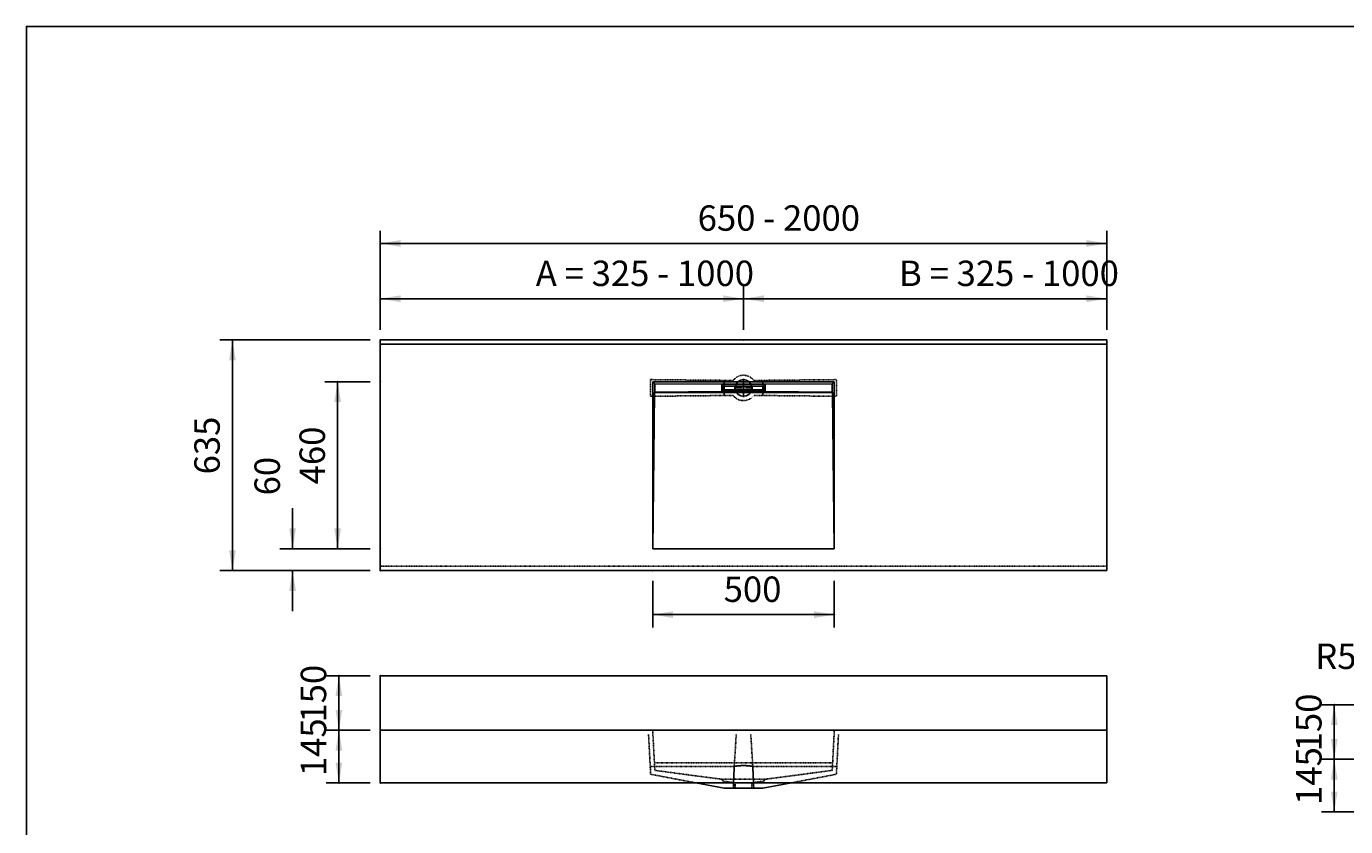
# Model space of a CAD drawing. Extents: x -500 to 5254, y -1003 to 3038.
# Drawn here: x -500 to 3132, y 834 to 3038 of the extents above; entities that cross this region are included whole.
import ezdxf

# ---------------------------------------------------------------- set-up
doc = ezdxf.new("R2010")
doc.units = 0
doc.header["$LTSCALE"] = 5
doc.linetypes.add('VERDECKT', pattern=[0.25, 0.125, -0.125])
doc.layers.add('LAYER01', color=7, linetype='CONTINUOUS')
doc.dimstyles.get("Standard").update_dxf_attribs({"dimtxt": 0.18, "dimasz": 0.18, "dimexe": 0.18, "dimexo": 0.0625, "dimgap": 0.09, "dimtad": 0, "dimtih": 1, "dimtoh": 1, "dimzin": 0, "dimcen": 0.09, "dimazin": 3, "dimtfac": 1, "dimtofl": 0, "dimtmove": 0, "dimatfit": 3})

# ---------------------------------------------------------------- blocks, each defined once
blk = doc.blocks.new('*D3')
at = {"layer": 'LAYER01', "color": 7}
for p, q in [((474.665169, 2202.395278), (474.665169, 2322.750139)), ((1474.665169, 2202.395278), (1474.665169, 2322.750139)), ((474.665169, 2287.750139), (1474.665169, 2287.750139))]:
    blk.add_line(p, q, dxfattribs=at)
for p in [(1474.665169, 2287.750139), (474.665169, 2174.395278), (1474.665169, 2174.395278)]:
    blk.add_point(p, dxfattribs=at)
for points in [[(530.665169, 2278.417179), (474.665169, 2287.750139), (530.665169, 2297.083099)], [(1418.665169, 2278.417179), (1474.665169, 2287.750139), (1418.665169, 2297.083099)]]:
    blk.add_solid(points, dxfattribs=at)
at = {"layer": 'LAYER01', "color": 7, "linetype": 'VERDECKT'}
blk.add_text('A = 325 - 1000', height=70, dxfattribs=at).set_placement((902.671903, 2322.750139))
blk = doc.blocks.new('*D4')
at = {"layer": 'LAYER01', "color": 7}
for p, q in [((1224.665169, 1511.395278), (1224.665169, 1383.050559)), ((1724.665169, 1511.395278), (1724.665169, 1383.050559)), ((1224.665169, 1418.050559), (1724.665169, 1418.050559))]:
    blk.add_line(p, q, dxfattribs=at)
for p in [(1224.665169, 1539.395278), (1724.665169, 1539.395278), (1724.665169, 1418.050559)]:
    blk.add_point(p, dxfattribs=at)
for points in [[(1280.665169, 1408.717599), (1224.665169, 1418.050559), (1280.665169, 1427.383519)], [(1668.665169, 1408.717599), (1724.665169, 1418.050559), (1668.665169, 1427.383519)]]:
    blk.add_solid(points, dxfattribs=at)
at = {"layer": 'LAYER01', "color": 7, "linetype": 'VERDECKT'}
blk.add_text('500', height=70, dxfattribs=at).set_placement((1420.049588, 1453.050559))
blk = doc.blocks.new('*D5')
at = {"layer": 'LAYER01', "color": 7}
for p, q in [((474.665169, 2202.395278), (474.665169, 2474.968768)), ((2474.665169, 2202.395278), (2474.665169, 2474.968768)), ((2474.665169, 2439.968768), (474.665169, 2439.968768))]:
    blk.add_line(p, q, dxfattribs=at)
for p in [(474.665169, 2439.968768), (474.665169, 2174.395278), (2474.665169, 2174.395278)]:
    blk.add_point(p, dxfattribs=at)
for points in [[(530.665169, 2449.301728), (474.665169, 2439.968768), (530.665169, 2430.635808)], [(2418.665169, 2449.301728), (2474.665169, 2439.968768), (2418.665169, 2430.635808)]]:
    blk.add_solid(points, dxfattribs=at)
at = {"layer": 'LAYER01', "color": 7, "linetype": 'VERDECKT'}
blk.add_text('650 - 2000', height=70, dxfattribs=at).set_placement((1348.442492, 2474.968768))
blk = doc.blocks.new('*D6')
at = {"layer": 'LAYER01', "color": 7}
for p, q in [((446.665169, 2059.395278), (322.320878, 2059.395278)), ((357.320878, 1599.395278), (357.320878, 2059.395278)), ((446.665169, 1599.395278), (322.320878, 1599.395278))]:
    blk.add_line(p, q, dxfattribs=at)
for p in [(357.320878, 2059.395278), (474.665169, 2059.395278), (474.665169, 1599.395278)]:
    blk.add_point(p, dxfattribs=at)
for points in [[(366.653838, 2003.395278), (357.320878, 2059.395278), (347.987918, 2003.395278)], [(366.653838, 1655.395278), (357.320878, 1599.395278), (347.987918, 1655.395278)]]:
    blk.add_solid(points, dxfattribs=at)
at = {"layer": 'LAYER01', "color": 7, "linetype": 'VERDECKT'}
blk.add_text('460', height=70, rotation=90, dxfattribs=at).set_placement((322.320878, 1776.741745))
blk = doc.blocks.new('*D7')
at = {"layer": 'LAYER01', "color": 7}
for p, q in [((446.665169, 2174.395278), (32.726448, 2174.395278)), ((67.726448, 1539.395278), (67.726448, 2174.395278)), ((446.665169, 1539.395278), (32.726448, 1539.395278))]:
    blk.add_line(p, q, dxfattribs=at)
for p in [(67.726448, 2174.395278), (474.665169, 2174.395278), (474.665169, 1539.395278)]:
    blk.add_point(p, dxfattribs=at)
for points in [[(77.059408, 2118.395278), (67.726448, 2174.395278), (58.393488, 2118.395278)], [(77.059408, 1595.395278), (67.726448, 1539.395278), (58.393488, 1595.395278)]]:
    blk.add_solid(points, dxfattribs=at)
at = {"layer": 'LAYER01', "color": 7, "linetype": 'VERDECKT'}
blk.add_text('635', height=70, rotation=90, dxfattribs=at).set_placement((32.726448, 1804.241745))
blk = doc.blocks.new('*D8')
at = {"layer": 'LAYER01', "color": 7}
for p, q in [((1474.665169, 2202.395278), (1474.665169, 2322.750139)), ((2474.665169, 2202.395278), (2474.665169, 2322.750139)), ((1474.665169, 2287.750139), (2474.665169, 2287.750139))]:
    blk.add_line(p, q, dxfattribs=at)
for p in [(2474.665169, 2287.750139), (1474.665169, 2174.395278), (2474.665169, 2174.395278)]:
    blk.add_point(p, dxfattribs=at)
for points in [[(1530.665169, 2278.417179), (1474.665169, 2287.750139), (1530.665169, 2297.083099)], [(2418.665169, 2278.417179), (2474.665169, 2287.750139), (2418.665169, 2297.083099)]]:
    blk.add_solid(points, dxfattribs=at)
at = {"layer": 'LAYER01', "color": 7, "linetype": 'VERDECKT'}
blk.add_text('B = 325 - 1000', height=70, dxfattribs=at).set_placement((1902.671903, 2322.750139))
blk = doc.blocks.new('MANHATAN-G10')
at = {"layer": 'LAYER01', "color": 255, "linetype": 'CONTINUOUS'}
for p, q in [((1469.665169, 2042.177033), (1449.165169, 2042.177033)), ((1474.665169, 2042.177033), (1472.165169, 2042.177033)), ((1474.665169, 2047.177033), (1474.665169, 2067.677033)), ((1474.665169, 2042.177033), (1474.665169, 2044.677033)), ((1474.665169, 2042.177033), (1474.665169, 2039.677033)), ((1474.665169, 2042.177033), (1477.165169, 2042.177033)), ((1474.665169, 2037.177033), (1474.665169, 2016.677033)), ((1479.665169, 2042.177033), (1500.165169, 2042.177033))]:
    blk.add_line(p, q, dxfattribs=at)
blk = doc.blocks.new('*D27')
at = {"layer": 'LAYER01', "color": 7}
for p, q in [((233.365686, 1599.395278), (233.365686, 1711.395278)), ((446.665169, 1599.395278), (198.365686, 1599.395278)), ((446.665169, 1539.395278), (198.365686, 1539.395278)), ((233.365686, 1539.395278), (233.365686, 1427.395278))]:
    blk.add_line(p, q, dxfattribs=at)
for p in [(474.665169, 1599.395278), (233.365686, 1539.395278), (474.665169, 1539.395278)]:
    blk.add_point(p, dxfattribs=at)
for points in [[(224.032726, 1655.395278), (233.365686, 1599.395278), (242.698646, 1655.395278)], [(224.032726, 1483.395278), (233.365686, 1539.395278), (242.698646, 1483.395278)]]:
    blk.add_solid(points, dxfattribs=at)
at = {"layer": 'LAYER01', "color": 7, "linetype": 'VERDECKT'}
blk.add_text('60', height=70, rotation=90, dxfattribs=at).set_placement((198.365686, 1746.395278))
blk = doc.blocks.new('*D28')
at = {"layer": 'LAYER01', "color": 7}
for p, q in [((446.665169, 1099.961175), (325.790513, 1099.961175)), ((360.790513, 1099.961175), (360.790513, 954.961175)), ((446.665169, 954.961175), (325.790513, 954.961175))]:
    blk.add_line(p, q, dxfattribs=at)
for p in [(474.665169, 1099.961175), (360.790513, 954.961175), (474.665169, 954.961175)]:
    blk.add_point(p, dxfattribs=at)
for points in [[(351.457553, 1043.961175), (360.790513, 1099.961175), (370.123473, 1043.961175)], [(351.457553, 1010.961175), (360.790513, 954.961175), (370.123473, 1010.961175)]]:
    blk.add_solid(points, dxfattribs=at)
at = {"layer": 'LAYER01', "color": 7, "linetype": 'VERDECKT'}
blk.add_text('145', height=70, rotation=90, dxfattribs=at).set_placement((325.790513, 973.466226))
blk = doc.blocks.new('*D29')
at = {"layer": 'LAYER01', "color": 7}
for p, q in [((446.665169, 1249.961175), (325.790513, 1249.961175)), ((360.790513, 1099.961175), (360.790513, 1249.961175)), ((446.665169, 1099.961175), (325.790513, 1099.961175))]:
    blk.add_line(p, q, dxfattribs=at)
for p in [(360.790513, 1249.961175), (474.665169, 1249.961175), (474.665169, 1099.961175)]:
    blk.add_point(p, dxfattribs=at)
for points in [[(370.123473, 1193.961175), (360.790513, 1249.961175), (351.457553, 1193.961175)], [(370.123473, 1155.961175), (360.790513, 1099.961175), (351.457553, 1155.961175)]]:
    blk.add_solid(points, dxfattribs=at)
at = {"layer": 'LAYER01', "color": 7, "linetype": 'VERDECKT'}
blk.add_text('150', height=70, rotation=90, dxfattribs=at).set_placement((325.790513, 1120.966226))
blk = doc.blocks.new('*D35')
at = {"layer": 'LAYER01', "color": 7}
for p, q in [((3290.999871, 1303.382105), (3164.911748, 1303.382105)), ((3404.289744, 1019.502183), (3290.999871, 1303.382105))]:
    blk.add_line(p, q, dxfattribs=at)
for p in [(3290.999871, 1303.382105), (3406.143001, 1014.858323)]:
    blk.add_point(p, dxfattribs=at)
blk.add_solid([(3392.201462, 1074.972694), (3404.289744, 1019.502183), (3374.865077, 1068.054146)], dxfattribs=at)
at = {"layer": 'LAYER01', "color": 7, "linetype": 'VERDECKT'}
blk.add_text('R5', height=70, dxfattribs=at).set_placement((3048.61809, 1268.382105))
blk = doc.blocks.new('*D36')
at = {"layer": 'LAYER01', "color": 7}
for p, q in [((3373.143001, 1169.858323), (3065.937686, 1169.858323)), ((3100.937686, 1019.858323), (3100.937686, 1169.858323)), ((3373.143001, 1019.858323), (3065.937686, 1019.858323))]:
    blk.add_line(p, q, dxfattribs=at)
for p in [(3100.937686, 1169.858323), (3401.143001, 1169.858323), (3401.143001, 1019.858323)]:
    blk.add_point(p, dxfattribs=at)
for points in [[(3110.270646, 1113.858323), (3100.937686, 1169.858323), (3091.604726, 1113.858323)], [(3110.270646, 1075.858323), (3100.937686, 1019.858323), (3091.604726, 1075.858323)]]:
    blk.add_solid(points, dxfattribs=at)
at = {"layer": 'LAYER01', "color": 7, "linetype": 'CONTINUOUS'}
blk.add_text('150', height=70, rotation=90, dxfattribs=at).set_placement((3065.937686, 1041.68796))
blk = doc.blocks.new('*D38')
at = {"layer": 'LAYER01', "color": 7}
for p, q in [((3373.143001, 1019.858323), (3065.937686, 1019.858323)), ((3100.937686, 874.858323), (3100.937686, 1019.858323)), ((3373.143001, 874.858323), (3065.937686, 874.858323))]:
    blk.add_line(p, q, dxfattribs=at)
for p in [(3100.937686, 1019.858323), (3401.143001, 1019.858323), (3401.143001, 874.858323)]:
    blk.add_point(p, dxfattribs=at)
for points in [[(3110.270646, 963.858323), (3100.937686, 1019.858323), (3091.604726, 963.858323)], [(3110.270646, 930.858323), (3100.937686, 874.858323), (3091.604726, 930.858323)]]:
    blk.add_solid(points, dxfattribs=at)
at = {"layer": 'LAYER01', "color": 7, "linetype": 'CONTINUOUS'}
blk.add_text('145', height=70, rotation=90, dxfattribs=at).set_placement((3065.937686, 894.18796))

msp = doc.modelspace()

# ---------------------------------------------------------------- linework, layer by layer
at = {"layer": 'LAYER01', "color": 7, "linetype": 'CONTINUOUS'}
for p, q in [((2474.665169, 2174.395278), (474.665169, 2174.395278)), ((474.665169, 2174.395278), (474.665169, 2167.395278)), ((474.665169, 2162.395278), (474.665169, 2167.395278)), ((2474.665169, 2162.395278), (474.665169, 2162.395278)), ((474.665169, 2154.395278), (474.665169, 2162.395278)), ((474.665169, 2154.395278), (474.665169, 1544.395278)), ((2474.665169, 2174.395278), (2474.665169, 2167.395278)), ((2474.665169, 2167.395278), (2474.665169, 2162.395278)), ((2474.665169, 2162.395278), (2474.665169, 2154.395278)), ((2474.665169, 1544.395278), (2474.665169, 2154.395278)), ((1724.665169, 2059.395278), (1224.665169, 2059.395278)), ((1224.665169, 2059.395278), (1224.665169, 1599.395278)), ((1224.665169, 2059.395278), (1230.470054, 2053.590393)), ((1230.470054, 2053.590393), (1230.470054, 2030.765337)), ((1414.665169, 2052.320228), (1230.470054, 2053.590393)), ((1534.665169, 2052.320228), (1414.665169, 2052.320228)), ((1414.665169, 2032.033838), (1414.665169, 2052.320228)), ((1532.165169, 2047.177033), (1417.165169, 2047.177033)), ((1417.165169, 2047.177033), (1417.165169, 2037.177033)), ((1417.165169, 2037.177033), (1532.165169, 2037.177033)), ((1421.665169, 2021.32589), (1421.665169, 2063.026502)), ((1450.730986, 2037.177033), (1450.730986, 2047.177033)), ((1498.599352, 2037.177033), (1498.599352, 2047.177033)), ((1527.665169, 2021.32589), (1527.665169, 2063.026502)), ((1532.165169, 2037.177033), (1532.165169, 2047.177033)), ((1718.860284, 2053.590393), (1534.665169, 2052.320228)), ((1534.665169, 2032.033838), (1534.665169, 2052.320228)), ((1718.860284, 2053.590393), (1724.665169, 2059.395278)), ((1718.860284, 2030.765337), (1718.860284, 2053.590393)), ((1724.665169, 1599.395278), (1724.665169, 2059.395278)), ((1229.381869, 2029.678578), (1224.665169, 1599.395278)), ((1229.381869, 2029.678578), (1230.470054, 2030.765337)), ((1719.948469, 2029.678578), (1229.381869, 2029.678578)), ((1414.665169, 2032.033838), (1230.470054, 2030.765337)), ((1534.665169, 2032.033838), (1414.665169, 2032.033838)), ((1718.860284, 2030.765337), (1534.665169, 2032.033838)), ((1718.860284, 2030.765337), (1719.948469, 2029.678578)), ((1719.948469, 2029.678578), (1724.665169, 1599.395278)), ((1224.665169, 1599.395278), (1724.665169, 1599.395278)), ((1224.665169, 1599.395278), (1724.665169, 1599.395278)), ((474.665169, 1539.395278), (474.665169, 1544.395278)), ((2474.665169, 1539.395278), (474.665169, 1539.395278)), ((2474.665169, 1544.395278), (2474.665169, 1539.395278)), ((474.665169, 1249.961175), (2474.665169, 1249.961175)), ((474.665169, 1249.961175), (474.665169, 1099.961175)), ((2474.665169, 1249.961175), (2474.665169, 1244.961175)), ((2474.665169, 1244.961175), (2474.665169, 1107.961175)), ((474.665169, 1099.961175), (2474.665169, 1099.961175)), ((474.665169, 954.961175), (474.665169, 1099.961175)), ((2474.665169, 1107.961175), (2474.665169, 1099.961175)), ((2474.665169, 1099.961175), (2474.665169, 1094.961175)), ((2474.665169, 954.961175), (2474.665169, 1094.961175)), ((474.665169, 954.961175), (2474.665169, 954.961175)), ((1342.99591, 954.961175), (1421.665169, 939.961175)), ((1606.334429, 954.961175), (1527.665169, 939.961175)), ((1421.665169, 939.961175), (1446.554142, 939.961175)), ((1502.776196, 939.961175), (1446.554142, 939.961175)), ((1527.665169, 939.961175), (1502.776196, 939.961175))]:
    msp.add_line(p, q, dxfattribs=at)
at = {"layer": 'LAYER01', "color": 3, "linetype": 'VERDECKT'}
for p, q in [((1219.008866, 2065.051581), (1446.554142, 2062.777794)), ((1219.008866, 2065.051581), (1219.008866, 2019.303465)), ((1502.776196, 2062.777794), (1730.321472, 2065.051581)), ((1730.321472, 2019.303465), (1730.321472, 2065.051581)), ((1219.008866, 2019.303465), (1446.554142, 2021.574272)), ((1502.776196, 2021.574272), (1730.321472, 2019.303465)), ((1224.665169, 1099.961175), (1230.470054, 989.197375)), ((1718.860284, 989.197375), (1724.665169, 1099.961175)), ((1213.277594, 1087.961175), (1219.008866, 978.601993)), ((1449.070251, 1000.107018), (1454.610147, 1087.974213)), ((1494.722072, 1087.974213), (1500.118752, 1000.456126)), ((1730.321472, 978.601993), (1736.052744, 1087.961175)), ((1217.881836, 1000.107018), (1449.188864, 1000.107018)), ((1719.948469, 1009.961175), (1229.381869, 1009.961175)), ((1230.470054, 989.197375), (1414.665169, 964.961175)), ((1731.448503, 1000.107018), (1500.141474, 1000.107018)), ((1534.665169, 964.961175), (1718.860284, 989.197375)), ((1219.008866, 978.601993), (1342.99591, 954.961175)), ((1534.665169, 964.961175), (1414.665169, 964.961175)), ((1414.665169, 962.961175), (1414.665169, 964.961175)), ((1417.165169, 960.068768), (1417.165169, 962.961175)), ((1417.165169, 960.068768), (1450.730986, 954.961175)), ((1451.665169, 954.961175), (1451.665169, 939.961175)), ((1497.665169, 939.961175), (1497.665169, 954.961175)), ((1532.165169, 960.068768), (1498.599352, 954.961175)), ((1532.165169, 960.068768), (1532.165169, 962.961175)), ((1534.665169, 962.961175), (1534.665169, 964.961175)), ((1606.334429, 954.961175), (1730.321472, 978.601993))]:
    msp.add_line(p, q, dxfattribs=at)
at = {"layer": 'LAYER01', "color": 7, "linetype": 'VERDECKT'}
msp.add_line((474.665169, 1551.395278), (2474.665169, 1551.395278), dxfattribs=at)
at = {"layer": 'LAYER01', "color": 7, "linetype": 'CONTINUOUS'}
msp.add_lwpolyline([(-499.565388, -1003.393577), (-499.565388, 3037.631551), (5254.19221, 3037.631551), (5254.19221, -1003.393577)], close=True, dxfattribs=at)
at = {"layer": 'LAYER01', "color": 3, "linetype": 'VERDECKT'}
for points in [[(1449.188752, 1000.111126), (1449.168752, 999.771126), (1449.158752, 999.431126), (1449.138752, 999.091126), (1449.118752, 998.751126), (1449.108752, 998.411126), (1449.088752, 998.071126), (1449.068752, 997.731126), (1449.058752, 997.391126), (1449.038752, 997.051126), (1449.018752, 996.711126), (1449.008752, 996.361126), (1448.988752, 996.021126), (1448.968752, 995.681126), (1448.958752, 995.341126), (1448.938752, 995.001126), (1448.918752, 994.651126), (1448.908752, 994.311126), (1448.888752, 993.971126), (1448.868752, 993.631126), (1448.858752, 993.281126), (1448.838752, 992.941126), (1448.828752, 992.601126), (1448.808752, 992.251126), (1448.788752, 991.911126), (1448.778752, 991.561126), (1448.758752, 991.221126), (1448.738752, 990.871126), (1448.728752, 990.531126), (1448.708752, 990.181126), (1448.688752, 989.841126), (1448.678752, 989.491126), (1448.658752, 989.151126), (1448.648752, 988.801126), (1448.628752, 988.451126), (1448.608752, 988.111126), (1448.598752, 987.761126), (1448.578752, 987.411126), (1448.558752, 987.071126), (1448.548752, 986.721126), (1448.528752, 986.371126), (1448.518752, 986.021126), (1448.498752, 985.681126), (1448.478752, 985.331126), (1448.468752, 984.981126), (1448.448752, 984.631126), (1448.428752, 984.281126), (1448.418752, 983.931126), (1448.398752, 983.581126), (1448.388752, 983.231126), (1448.368752, 982.881126), (1448.348752, 982.531126), (1448.338752, 982.181126), (1448.318752, 981.831126), (1448.308752, 981.481126), (1448.288752, 981.131126), (1448.268752, 980.781126), (1448.258752, 980.431126), (1448.238752, 980.081126), (1448.228752, 979.731126), (1448.208752, 979.381126), (1448.188752, 979.021126), (1448.178752, 978.671126), (1448.158752, 978.321126), (1448.148752, 977.971126), (1448.128752, 977.611126), (1448.108752, 977.261126), (1448.098752, 976.911126), (1448.078752, 976.551126), (1448.068752, 976.201126), (1448.048752, 975.851126), (1448.038752, 975.491126), (1448.018752, 975.141126), (1447.998752, 974.781126), (1447.988752, 974.431126), (1447.968752, 974.071126), (1447.958752, 973.721126), (1447.938752, 973.361126), (1447.918752, 973.011126), (1447.908752, 972.651126), (1447.888752, 972.291126), (1447.878752, 971.941126), (1447.858752, 971.581126), (1447.848752, 971.221126), (1447.828752, 970.871126), (1447.818752, 970.511126), (1447.798752, 970.151126), (1447.778752, 969.801126), (1447.768752, 969.441126), (1447.748752, 969.081126), (1447.738752, 968.721126), (1447.718752, 968.361126), (1447.708752, 968.001126), (1447.688752, 967.651126), (1447.668752, 967.291126), (1447.658752, 966.931126), (1447.638752, 966.571126), (1447.628752, 966.211126), (1447.608752, 965.851126), (1447.598752, 965.491126), (1447.578752, 965.131126), (1447.568752, 964.771126), (1447.548752, 964.411126), (1447.538752, 964.051126), (1447.518752, 963.691126), (1447.508752, 963.321126), (1447.488752, 962.961126), (1447.468752, 962.601126), (1447.458752, 962.241126), (1447.438752, 961.881126), (1447.428752, 961.521126), (1447.408752, 961.151126), (1447.398752, 960.791126), (1447.378752, 960.431126), (1447.368752, 960.061126), (1447.348752, 959.701126), (1447.338752, 959.341126), (1447.318752, 958.971126), (1447.308752, 958.611126), (1447.288752, 958.251126), (1447.278752, 957.881126), (1447.258752, 957.521126), (1447.248752, 957.151126), (1447.228752, 956.791126), (1447.218752, 956.421126), (1447.198752, 956.061126), (1447.188752, 955.691126), (1447.168752, 955.331126), (1447.158752, 954.961126)], [(1500.138752, 1000.111126), (1499.828752, 1000.171126), (1499.518752, 1000.241126), (1499.208752, 1000.311126), (1498.888752, 1000.371126), (1498.558752, 1000.431126), (1498.238752, 1000.501126), (1497.898752, 1000.561126), (1497.568752, 1000.621126), (1497.228752, 1000.681126), (1496.888752, 1000.741126), (1496.538752, 1000.801126), (1496.188752, 1000.861126), (1495.838752, 1000.921126), (1495.478752, 1000.971126), (1495.118752, 1001.031126), (1494.758752, 1001.081126), (1494.388752, 1001.131126), (1494.018752, 1001.191126), (1493.648752, 1001.241126), (1493.268752, 1001.291126), (1492.888752, 1001.341126), (1492.508752, 1001.381126), (1492.128752, 1001.431126), (1491.738752, 1001.481126), (1491.348752, 1001.521126), (1490.948752, 1001.571126), (1490.558752, 1001.611126), (1490.158752, 1001.651126), (1489.758752, 1001.691126), (1489.358752, 1001.731126), (1488.948752, 1001.771126), (1488.538752, 1001.811126), (1488.128752, 1001.841126), (1487.718752, 1001.881126), (1487.298752, 1001.911126), (1486.888752, 1001.951126), (1486.468752, 1001.981126), (1486.048752, 1002.011126), (1485.618752, 1002.041126), (1485.198752, 1002.071126), (1484.768752, 1002.091126), (1484.348752, 1002.121126), (1483.918752, 1002.151126), (1483.488752, 1002.171126), (1483.048752, 1002.191126), (1482.618752, 1002.221126), (1482.188752, 1002.241126), (1481.748752, 1002.261126), (1481.308752, 1002.271126), (1480.878752, 1002.291126), (1480.438752, 1002.311126), (1479.998752, 1002.321126), (1479.548752, 1002.341126), (1479.108752, 1002.351126), (1478.668752, 1002.361126), (1478.228752, 1002.371126), (1477.778752, 1002.381126), (1477.338752, 1002.391126), (1476.888752, 1002.391126), (1476.448752, 1002.401126), (1475.998752, 1002.401126), (1475.558752, 1002.401126), (1475.108752, 1002.411126), (1474.668752, 1002.411126), (1474.218752, 1002.411126), (1473.768752, 1002.401126), (1473.328752, 1002.401126), (1472.878752, 1002.401126), (1472.438752, 1002.391126), (1471.988752, 1002.391126), (1471.548752, 1002.381126), (1471.108752, 1002.371126), (1470.658752, 1002.361126), (1470.218752, 1002.351126), (1469.778752, 1002.341126), (1469.338752, 1002.321126), (1468.898752, 1002.311126), (1468.458752, 1002.291126), (1468.018752, 1002.271126), (1467.578752, 1002.261126), (1467.148752, 1002.241126), (1466.708752, 1002.221126), (1466.278752, 1002.191126), (1465.848752, 1002.171126), (1465.418752, 1002.151126), (1464.988752, 1002.121126), (1464.558752, 1002.091126), (1464.128752, 1002.071126), (1463.708752, 1002.041126), (1463.288752, 1002.011126), (1462.858752, 1001.981126), (1462.448752, 1001.951126), (1462.028752, 1001.911126), (1461.608752, 1001.881126), (1461.198752, 1001.841126), (1460.788752, 1001.811126), (1460.378752, 1001.771126), (1459.978752, 1001.731126), (1459.568752, 1001.691126), (1459.168752, 1001.651126), (1458.768752, 1001.611126), (1458.378752, 1001.571126), (1457.988752, 1001.521126), (1457.588752, 1001.481126), (1457.208752, 1001.431126), (1456.818752, 1001.381126), (1456.438752, 1001.341126), (1456.058752, 1001.291126), (1455.678752, 1001.241126), (1455.308752, 1001.191126), (1454.938752, 1001.131126), (1454.568752, 1001.081126), (1454.208752, 1001.031126), (1453.848752, 1000.971126), (1453.488752, 1000.921126), (1453.138752, 1000.861126), (1452.788752, 1000.801126), (1452.448752, 1000.741126), (1452.098752, 1000.681126), (1451.758752, 1000.621126), (1451.428752, 1000.561126), (1451.098752, 1000.501126), (1450.768752, 1000.431126), (1450.448752, 1000.371126), (1450.128752, 1000.311126), (1449.808752, 1000.241126), (1449.498752, 1000.171126), (1449.188752, 1000.111126)], [(1502.178752, 954.961126), (1502.158752, 955.331126), (1502.148752, 955.691126), (1502.128752, 956.061126), (1502.118752, 956.421126), (1502.098752, 956.791126), (1502.088752, 957.151126), (1502.068752, 957.521126), (1502.058752, 957.881126), (1502.038752, 958.251126), (1502.028752, 958.611126), (1502.008752, 958.971126), (1501.998752, 959.341126), (1501.978752, 959.701126), (1501.968752, 960.061126), (1501.948752, 960.431126), (1501.938752, 960.791126), (1501.918752, 961.151126), (1501.898752, 961.521126), (1501.888752, 961.881126), (1501.868752, 962.241126), (1501.858752, 962.601126), (1501.838752, 962.961126), (1501.828752, 963.321126), (1501.808752, 963.691126), (1501.798752, 964.051126), (1501.778752, 964.411126), (1501.768752, 964.771126), (1501.748752, 965.131126), (1501.738752, 965.491126), (1501.718752, 965.851126), (1501.698752, 966.211126), (1501.688752, 966.571126), (1501.668752, 966.931126), (1501.658752, 967.291126), (1501.638752, 967.651126), (1501.628752, 968.001126), (1501.608752, 968.361126), (1501.598752, 968.721126), (1501.578752, 969.081126), (1501.558752, 969.441126), (1501.548752, 969.801126), (1501.528752, 970.151126), (1501.518752, 970.511126), (1501.498752, 970.871126), (1501.488752, 971.221126), (1501.468752, 971.581126), (1501.458752, 971.941126), (1501.438752, 972.291126), (1501.418752, 972.651126), (1501.408752, 973.011126), (1501.388752, 973.361126), (1501.378752, 973.721126), (1501.358752, 974.071126), (1501.338752, 974.431126), (1501.328752, 974.781126), (1501.308752, 975.141126), (1501.298752, 975.491126), (1501.278752, 975.851126), (1501.268752, 976.201126), (1501.248752, 976.551126), (1501.228752, 976.911126), (1501.218752, 977.261126), (1501.198752, 977.611126), (1501.188752, 977.971126), (1501.168752, 978.321126), (1501.148752, 978.671126), (1501.138752, 979.021126), (1501.118752, 979.381126), (1501.108752, 979.731126), (1501.088752, 980.081126), (1501.068752, 980.431126), (1501.058752, 980.781126), (1501.038752, 981.131126), (1501.028752, 981.481126), (1501.008752, 981.831126), (1500.988752, 982.181126), (1500.978752, 982.531126), (1500.958752, 982.881126), (1500.948752, 983.231126), (1500.928752, 983.581126), (1500.908752, 983.931126), (1500.898752, 984.281126), (1500.878752, 984.631126), (1500.868752, 984.981126), (1500.848752, 985.331126), (1500.828752, 985.681126), (1500.818752, 986.021126), (1500.798752, 986.371126), (1500.778752, 986.721126), (1500.768752, 987.071126), (1500.748752, 987.411126), (1500.738752, 987.761126), (1500.718752, 988.111126), (1500.698752, 988.451126), (1500.688752, 988.801126), (1500.668752, 989.151126), (1500.648752, 989.491126), (1500.638752, 989.841126), (1500.618752, 990.181126), (1500.608752, 990.531126), (1500.588752, 990.871126), (1500.568752, 991.221126), (1500.558752, 991.561126), (1500.538752, 991.911126), (1500.518752, 992.251126), (1500.508752, 992.601126), (1500.488752, 992.941126), (1500.468752, 993.281126), (1500.458752, 993.631126), (1500.438752, 993.971126), (1500.428752, 994.311126), (1500.408752, 994.651126), (1500.388752, 995.001126), (1500.378752, 995.341126), (1500.358752, 995.681126), (1500.338752, 996.021126), (1500.328752, 996.361126), (1500.308752, 996.711126), (1500.288752, 997.051126), (1500.278752, 997.391126), (1500.258752, 997.731126), (1500.238752, 998.071126), (1500.228752, 998.411126), (1500.208752, 998.751126), (1500.188752, 999.091126), (1500.178752, 999.431126), (1500.158752, 999.771126), (1500.138752, 1000.111126)], [(1447.158752, 954.961126), (1447.148752, 954.841126), (1447.148752, 954.731126), (1447.138752, 954.611126), (1447.138752, 954.501126), (1447.128752, 954.381126), (1447.128752, 954.261126), (1447.118752, 954.151126), (1447.118752, 954.031126), (1447.108752, 953.921126), (1447.108752, 953.801126), (1447.098752, 953.681126), (1447.098752, 953.571126), (1447.088752, 953.451126), (1447.088752, 953.341126), (1447.078752, 953.221126), (1447.078752, 953.101126), (1447.068752, 952.991126), (1447.068752, 952.871126), (1447.058752, 952.751126), (1447.058752, 952.641126), (1447.058752, 952.521126), (1447.048752, 952.411126), (1447.048752, 952.291126), (1447.038752, 952.171126), (1447.038752, 952.061126), (1447.028752, 951.941126), (1447.028752, 951.821126), (1447.018752, 951.711126), (1447.018752, 951.591126), (1447.008752, 951.471126), (1447.008752, 951.361126), (1446.998752, 951.241126), (1446.998752, 951.121126), (1446.988752, 951.011126), (1446.988752, 950.891126), (1446.978752, 950.771126), (1446.978752, 950.661126), (1446.968752, 950.541126), (1446.968752, 950.421126), (1446.968752, 950.311126), (1446.958752, 950.191126), (1446.958752, 950.071126), (1446.948752, 949.961126), (1446.948752, 949.841126), (1446.938752, 949.721126), (1446.938752, 949.611126), (1446.928752, 949.491126), (1446.928752, 949.371126), (1446.918752, 949.261126), (1446.918752, 949.141126), (1446.908752, 949.021126), (1446.908752, 948.911126), (1446.898752, 948.791126), (1446.898752, 948.671126), (1446.888752, 948.551126), (1446.888752, 948.441126), (1446.888752, 948.321126), (1446.878752, 948.201126), (1446.878752, 948.091126), (1446.868752, 947.971126), (1446.868752, 947.851126), (1446.858752, 947.731126), (1446.858752, 947.621126), (1446.848752, 947.501126), (1446.848752, 947.381126), (1446.838752, 947.271126), (1446.838752, 947.151126), (1446.828752, 947.031126), (1446.828752, 946.911126), (1446.818752, 946.801126), (1446.818752, 946.681126), (1446.818752, 946.561126), (1446.808752, 946.441126), (1446.808752, 946.331126), (1446.798752, 946.211126), (1446.798752, 946.091126), (1446.788752, 945.981126), (1446.788752, 945.861126), (1446.778752, 945.741126), (1446.778752, 945.621126), (1446.768752, 945.511126), (1446.768752, 945.391126), (1446.758752, 945.271126), (1446.758752, 945.151126), (1446.748752, 945.041126), (1446.748752, 944.921126), (1446.748752, 944.801126), (1446.738752, 944.681126), (1446.738752, 944.561126), (1446.728752, 944.451126), (1446.728752, 944.331126), (1446.718752, 944.211126), (1446.718752, 944.091126), (1446.708752, 943.981126), (1446.708752, 943.861126), (1446.698752, 943.741126), (1446.698752, 943.621126), (1446.688752, 943.501126), (1446.688752, 943.391126), (1446.678752, 943.271126), (1446.678752, 943.151126), (1446.678752, 943.031126), (1446.668752, 942.921126), (1446.668752, 942.801126), (1446.658752, 942.681126), (1446.658752, 942.561126), (1446.648752, 942.441126), (1446.648752, 942.331126), (1446.638752, 942.211126), (1446.638752, 942.091126), (1446.628752, 941.971126), (1446.628752, 941.851126), (1446.618752, 941.731126), (1446.618752, 941.621126), (1446.618752, 941.501126), (1446.608752, 941.381126), (1446.608752, 941.261126), (1446.598752, 941.141126), (1446.598752, 941.031126), (1446.588752, 940.911126), (1446.588752, 940.791126), (1446.578752, 940.671126), (1446.578752, 940.551126), (1446.568752, 940.431126), (1446.568752, 940.321126), (1446.558752, 940.201126), (1446.558752, 940.081126), (1446.558752, 939.961126)], [(1502.778752, 939.961126), (1502.768752, 940.081126), (1502.768752, 940.201126), (1502.758752, 940.321126), (1502.758752, 940.431126), (1502.748752, 940.551126), (1502.748752, 940.671126), (1502.748752, 940.791126), (1502.738752, 940.911126), (1502.738752, 941.031126), (1502.728752, 941.141126), (1502.728752, 941.261126), (1502.718752, 941.381126), (1502.718752, 941.501126), (1502.708752, 941.621126), (1502.708752, 941.731126), (1502.698752, 941.851126), (1502.698752, 941.971126), (1502.688752, 942.091126), (1502.688752, 942.211126), (1502.688752, 942.331126), (1502.678752, 942.441126), (1502.678752, 942.561126), (1502.668752, 942.681126), (1502.668752, 942.801126), (1502.658752, 942.921126), (1502.658752, 943.031126), (1502.648752, 943.151126), (1502.648752, 943.271126), (1502.638752, 943.391126), (1502.638752, 943.501126), (1502.628752, 943.621126), (1502.628752, 943.741126), (1502.618752, 943.861126), (1502.618752, 943.981126), (1502.618752, 944.091126), (1502.608752, 944.211126), (1502.608752, 944.331126), (1502.598752, 944.451126), (1502.598752, 944.561126), (1502.588752, 944.681126), (1502.588752, 944.801126), (1502.578752, 944.921126), (1502.578752, 945.041126), (1502.568752, 945.151126), (1502.568752, 945.271126), (1502.558752, 945.391126), (1502.558752, 945.511126), (1502.558752, 945.621126), (1502.548752, 945.741126), (1502.548752, 945.861126), (1502.538752, 945.981126), (1502.538752, 946.091126), (1502.528752, 946.211126), (1502.528752, 946.331126), (1502.518752, 946.441126), (1502.518752, 946.561126), (1502.508752, 946.681126), (1502.508752, 946.801126), (1502.498752, 946.911126), (1502.498752, 947.031126), (1502.488752, 947.151126), (1502.488752, 947.271126), (1502.488752, 947.381126), (1502.478752, 947.501126), (1502.478752, 947.621126), (1502.468752, 947.731126), (1502.468752, 947.851126), (1502.458752, 947.971126), (1502.458752, 948.091126), (1502.448752, 948.201126), (1502.448752, 948.321126), (1502.438752, 948.441126), (1502.438752, 948.551126), (1502.428752, 948.671126), (1502.428752, 948.791126), (1502.418752, 948.911126), (1502.418752, 949.021126), (1502.408752, 949.141126), (1502.408752, 949.261126), (1502.408752, 949.371126), (1502.398752, 949.491126), (1502.398752, 949.611126), (1502.388752, 949.721126), (1502.388752, 949.841126), (1502.378752, 949.961126), (1502.378752, 950.071126), (1502.368752, 950.191126), (1502.368752, 950.311126), (1502.358752, 950.421126), (1502.358752, 950.541126), (1502.348752, 950.661126), (1502.348752, 950.771126), (1502.338752, 950.891126), (1502.338752, 951.011126), (1502.328752, 951.121126), (1502.328752, 951.241126), (1502.328752, 951.361126), (1502.318752, 951.471126), (1502.318752, 951.591126), (1502.308752, 951.711126), (1502.308752, 951.821126), (1502.298752, 951.941126), (1502.298752, 952.061126), (1502.288752, 952.171126), (1502.288752, 952.291126), (1502.278752, 952.411126), (1502.278752, 952.521126), (1502.268752, 952.641126), (1502.268752, 952.751126), (1502.258752, 952.871126), (1502.258752, 952.991126), (1502.248752, 953.101126), (1502.248752, 953.221126), (1502.238752, 953.341126), (1502.238752, 953.451126), (1502.228752, 953.571126), (1502.228752, 953.681126), (1502.228752, 953.801126), (1502.218752, 953.921126), (1502.218752, 954.031126), (1502.208752, 954.151126), (1502.208752, 954.261126), (1502.198752, 954.381126), (1502.198752, 954.501126), (1502.188752, 954.611126), (1502.188752, 954.731126), (1502.178752, 954.841126), (1502.178752, 954.961126)]]:
    msp.add_lwpolyline(points, dxfattribs=at)
for start, end in [(36.565897, 143.434103), (216.565897, 323.434103)]:
    msp.add_arc((1474.665169, 2042.177033), 35, start, end, dxfattribs=at)
at = {"layer": 'LAYER01', "color": 7, "linetype": 'CONTINUOUS'}
for start, end in [(167.444142, 192.555858), (12.555858, 167.444142), (192.555858, 347.444142), (347.444142, 12.555858)]:
    msp.add_arc((1474.665169, 2042.177033), 23, start, end, dxfattribs=at)

# ---------------------------------------------------------------- block references
at = {"layer": 'LAYER01'}
msp.add_blockref('MANHATAN-G10', (0, 0), dxfattribs=at)

# ---------------------------------------------------------------- dimensions: what is measured, and where the dimension line sits
at = {"layer": 'LAYER01', "color": 7}
for base, p1, p2, picture, middle in [((474.665169, 2439.968768), (2474.665169, 2174.395278), (474.665169, 2174.395278), '*D5', (1497.119981, 2509.968768)), ((1474.665169, 2287.750139), (474.665169, 2174.395278), (1474.665169, 2174.395278), '*D3', (1108.096525, 2357.750139)), ((2474.665169, 2287.750139), (1474.665169, 2174.395278), (2474.665169, 2174.395278), '*D8', (2108.096525, 2357.750139)), ((1724.665169, 1418.050559), (1224.665169, 1539.395278), (1724.665169, 1539.395278), '*D4', (1474.526836, 1488.050559))]:
    dim = msp.add_linear_dim(base=base, p1=p1, p2=p2, dimstyle='Standard', dxfattribs=at)
    dim.commit()
    dim.dimension.update_dxf_attribs({"geometry": picture, "text_midpoint": middle})
for base, p1, p2, picture, middle in [((67.726448, 2174.395278), (474.665169, 1539.395278), (474.665169, 2174.395278), '*D7', (-2.273552, 1858.718993)), ((357.320878, 2059.395278), (474.665169, 1599.395278), (474.665169, 2059.395278), '*D6', (287.320878, 1831.218993)), ((233.365686, 1539.395278), (474.665169, 1599.395278), (474.665169, 1539.395278), '*D27', (163.365686, 1782.713443)), ((360.790513, 1249.961175), (474.665169, 1099.961175), (474.665169, 1249.961175), '*D29', (290.790513, 1175.443474)), ((3100.937686, 1169.858323), (3401.143001, 1019.858323), (3401.143001, 1169.858323), '*D36', (3030.937686, 1096.165208)), ((360.790513, 954.961175), (474.665169, 1099.961175), (474.665169, 954.961175), '*D28', (290.790513, 1027.943474)), ((3100.937686, 1019.858323), (3401.143001, 874.858323), (3401.143001, 1019.858323), '*D38', (3030.937686, 948.665208))]:
    dim = msp.add_linear_dim(base=base, p1=p1, p2=p2, angle=90, dimstyle='Standard', dxfattribs=at)
    dim.commit()
    dim.dimension.update_dxf_attribs({"geometry": picture, "text_midpoint": middle, "text_rotation": 90})
dim = msp.add_radius_dim(center=(3406.143001, 1014.858323), mpoint=(3404.289744, 1019.502183), dimstyle='Standard', dxfattribs=at)
dim.commit()
dim.dimension.update_dxf_attribs({"geometry": '*D35', "text_midpoint": (3090.610969, 1303.382105)})

doc.saveas('drawing.dxf')
